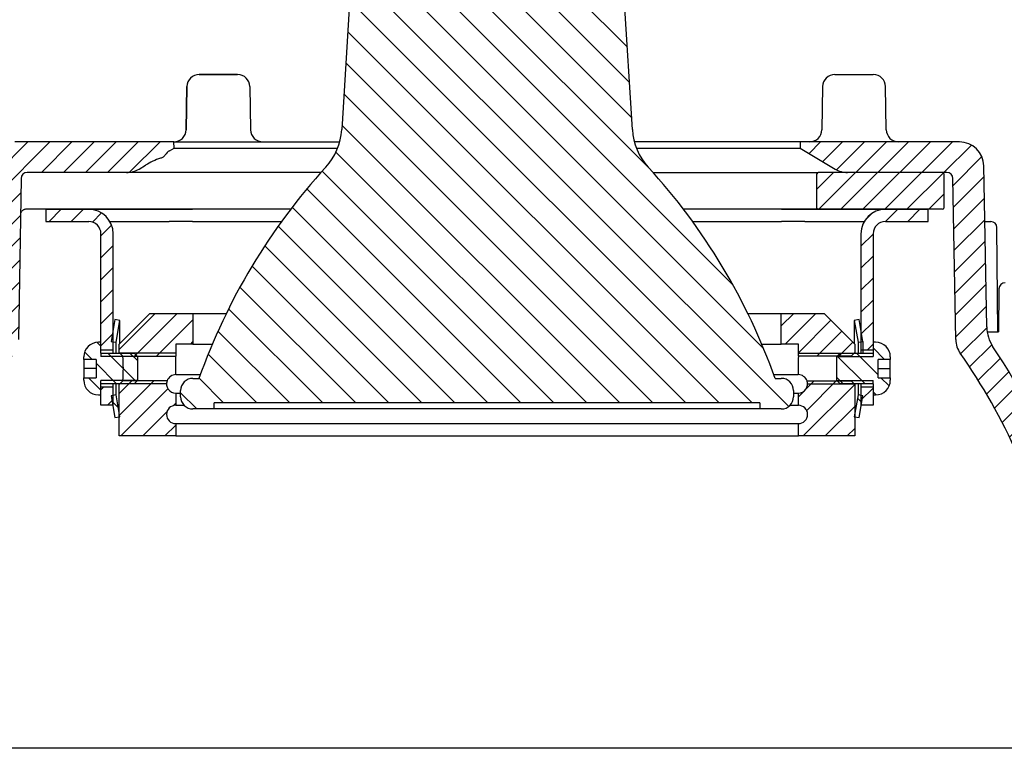
# Model space of a CAD drawing. Units: millimetres. Extents: x 25405 to 25862, y -3945 to -3597.
# Drawn here: x 25628 to 25708, y -3945 to -3886 of the extents above; entities that cross this region are included whole.
import ezdxf

# ---------------------------------------------------------------- set-up
doc = ezdxf.new("R2010")
doc.units = ezdxf.units.MM
doc.header["$PDMODE"] = 35
doc.styles.add('ROMAND', font='NEWSGOTN.TTF')
doc.dimstyles.new('DIS_LISTINI', dxfattribs={"dimtxt": 10, "dimasz": 5, "dimexe": 6, "dimexo": 10, "dimgap": 10, "dimtad": 1, "dimdec": 1, "dimlfac": 0.1, "dimtxsty": 'ROMAND', "dimblk": 'NONE', "dimcen": 0, "dimadec": 0, "dimazin": 0, "dimtfac": 0.6, "dimtdec": 1, "dimtofl": 0, "dimtmove": 0, "dimatfit": 3, "dimldrblk": 'OBLIQUE', "dimfxl": 0, "dimtolj": 1, "dimarcsym": 0})
pattern_1 = [(45, (-439.7631675593911, -5255.766921224481), (-0.8980256121069153, 0.8980256121069154), [])]
pattern_2 = [(45, (-311.4983290993077, -6394.755989452045), (-0.8980256121069153, 0.8980256121069154), [])]
pattern_3 = [(135, (-311.4983290993077, -6394.755989452045), (-0.8980256121069154, -0.8980256121069153), [])]

# ---------------------------------------------------------------- blocks, each defined once
blk = doc.blocks.new('*D126')
at = {"color": 0, "lineweight": -2}
for p, q in [((25825.17472782905, -3861.255252979781), (25837.17472782905, -3861.255252979781)), ((25831.17472782905, -3945.455252979781), (25831.17472782905, -3861.255252979781)), ((25825.17472782905, -3945.455252979781), (25837.17472782905, -3945.455252979781))]:
    blk.add_line(p, q, dxfattribs=at)
at = {"layer": 'DEFPOINTS', "color": 0}
for p in [(25679.77792971463, -3861.255252979781), (25831.17472782905, -3861.255252979781), (25775.16161308765, -3945.455252979781)]:
    blk.add_point(p, dxfattribs=at)
at = {"color": 0, "insert": (25811.88911000325, -3899.720966702213), "char_height": 18, "attachment_point": 5, "rotation": 90, "style": 'ROMAND'}
blk.add_mtext('\\A1;8.5cm', dxfattribs=at)
blk = doc.blocks.new('_None')
blk = doc.blocks.new('_OBLIQUE')
at = {"color": 0, "linetype": 'ByBlock'}
blk.add_line((-0.5, -0.5), (0.5, 0.5), dxfattribs=at)

msp = doc.modelspace()

# ---------------------------------------------------------------- hatches: boundary and pattern name
h = msp.add_hatch()
h.set_pattern_fill('LINE', color=256, scale=0.6, angle=135, style=0)
h.set_pattern_definition([(135, (-311.4983290993077, -6394.755989452045), (-1.347038418160373, -1.347038418160373), [])])
edge = h.paths.add_edge_path()
edge.add_arc((25641.77792952929, -3916.755252979781), 1, 180.0000000000008, 270)
edge.add_line((25641.77792952929, -3917.755252979781), (25643.52792952929, -3917.755252979781))
edge.add_line((25643.52792952929, -3917.755252979781), (25643.52792952929, -3917.255252979781))
edge.add_line((25643.52792952929, -3917.255252979781), (25688.02792952929, -3917.255252979781))
edge.add_line((25688.02792952929, -3917.255252979781), (25688.02792952929, -3917.755252979781))
edge.add_line((25688.02792952929, -3917.755252979781), (25689.77792952929, -3917.755252979781))
edge.add_arc((25689.77792952929, -3916.755252979781), 1, 270, 360)
edge.add_line((25690.77792952929, -3916.755252979781), (25690.77792952929, -3916.255252979781))
edge.add_arc((25689.77792952929, -3916.255252979781), 1, 0, 90)
edge.add_line((25689.77792952929, -3915.255252979781), (25689.27792952929, -3915.255252979781))
edge.add_arc((25641.27214380713, -3932.335671960618), 50.95386320351095, 19.5855167025083, 42.34765976866039)
edge.add_arc((25682.62602222038, -3894.643609831042), 5, 183.5, 222.3476597686605, ccw=False)
edge.add_line((25677.63534822827, -3894.948852528717), (25676.46107514789, -3875.749657375046))
edge.add_line((25676.46107514789, -3875.749657375046), (25673.27792952929, -3872.755252979781))
edge.add_line((25673.27792952929, -3872.755252979781), (25658.27792952929, -3872.755252979781))
edge.add_line((25658.27792952929, -3872.755252979781), (25655.09478391068, -3875.749657375046))
edge.add_line((25655.09478391068, -3875.749657375046), (25653.92051083031, -3894.948852528717))
edge.add_arc((25648.9298368382, -3894.643609831042), 5, 317.6523402313395, 356.49999999999966, ccw=False)
edge.add_arc((25690.28371525144, -3932.335671960618), 50.95386320351095, 137.6523402313395, 160.4144832974916)
edge.add_line((25642.27792952929, -3915.255252979781), (25641.77792952929, -3915.255252979781))
edge.add_arc((25641.77792952929, -3916.255252979781), 1, 90, 180)
edge.add_line((25640.77792952929, -3916.255252979781), (25640.77792952929, -3916.755252979781))
h = msp.add_hatch()
h.set_pattern_fill('LINE', color=256, scale=0.4, angle=45, style=0)
h.set_pattern_definition(pattern_1)
edge = h.paths.add_edge_path()
edge.add_arc((25665.77792952929, -3940.455252979781), 49.75000000000001, 146.0610584301843, 160.3870590915593)
edge.add_arc((25618.63174728724, -3923.655252979781), 0.3, 270, 340.3870590915581, ccw=False)
edge.add_line((25618.63174728724, -3923.955252979781), (25615.71023036363, -3923.955252979781))
edge.add_arc((25615.71023036363, -3923.655252979781), 0.3, 180.4999999999981, 270, ccw=False)
edge.add_line((25615.41024178671, -3923.657870940431), (25615.38225488552, -3920.450889712032))
edge.add_arc((25614.88227392399, -3920.455252979781), 0.5000000000000001, 0.500000000001317, 90)
edge.add_line((25614.88227392399, -3919.955252979781), (25614.02792952929, -3919.955252979781))
edge.add_line((25614.02792952929, -3919.955252979781), (25613.52792952929, -3920.455252979781))
edge.add_line((25613.52792952929, -3920.455252979781), (25613.52792952929, -3936.455252979781))
edge.add_line((25613.52792952929, -3936.455252979781), (25611.02792952929, -3936.455252979781))
edge.add_line((25611.02792952929, -3936.455252979781), (25611.02792952929, -3920.455252979781))
edge.add_line((25611.02792952929, -3920.455252979781), (25610.52792952929, -3919.955252979781))
edge.add_line((25610.52792952929, -3919.955252979781), (25609.67358513459, -3919.955252979781))
edge.add_arc((25609.67358513459, -3920.455252979781), 0.5000000000000001, 90, 179.4999999999954)
edge.add_line((25609.17360417305, -3920.450889712032), (25609.03393621074, -3936.455252979782))
edge.add_line((25609.03393621074, -3936.455252979781), (25608.77792952929, -3936.455252979781))
edge.add_line((25608.77792952929, -3936.455252979781), (25608.74301939943, -3938.455252979781))
edge.add_line((25608.74301939943, -3938.455252979781), (25614.36544140198, -3938.455252979781))
edge.add_arc((25614.36544140197, -3940.455252979781), 2, 9.999999999999886, 90, ccw=False)
edge.add_line((25616.335056908, -3940.107956624447), (25617.23421709274, -3945.207347433081))
edge.add_arc((25617.52965941864, -3945.155252979781), 0.3, 189.999999999994, 270)
edge.add_line((25617.52965941864, -3945.455252979781), (25618.48822289685, -3945.455252979781))
edge.add_arc((25618.48822289685, -3945.155252979781), 0.3, 270, 357.9999999999899)
edge.add_line((25618.78804014495, -3945.165722828792), (25619.09221645471, -3936.455252979781))
edge.add_arc((25659.90198892189, -3937.880361637118), 40.8346478313161, 156.3365241998718, 178.0000000000004, ccw=False)
edge.add_arc((25665.77792952929, -3940.455252979781), 47.25000000000001, 144.7865390929171, 156.336524199872, ccw=False)
edge.add_arc((25625.5402140961, -3912.056507290625), 2, 324.7865390929183, 359.0000000000064)
edge.add_line((25627.53990948641, -3912.091412103499), (25627.76935431327, -3898.946526776563))
edge.add_arc((25628.26927816085, -3898.955252979781), 0.5000000000000001, 89.99999999999682, 178.9999999999836, ccw=False)
edge.add_line((25628.26927816085, -3898.455252979781), (25636.36032361925, -3898.455252979781))
edge.add_arc((25636.36032361925, -3896.455252979781), 2, 270, 300.9999999999996)
edge.add_line((25637.39039976906, -3898.169587581186), (25637.91948009661, -3897.851684048061))
edge.add_spline(control_points=[(25637.91948009661, -3897.851684048061), (25638.11225234955, -3897.735854792829), (25638.31015867552, -3897.628463250112), (25638.71613904589, -3897.43641921792), (25638.92279003155, -3897.349535954519), (25639.1409278384, -3897.291328173073)], knot_values=[0, 0, 0, 0, 0.5, 0.5, 1, 1, 1, 1], degree=3, periodic=0)
edge.add_spline(control_points=[(25639.1409278384, -3897.291328173073), (25639.21987074579, -3897.270263087812), (25639.2956084507, -3897.239108647653), (25639.42491964703, -3897.141677541618), (25639.47848966288, -3897.079008401293), (25639.6330827448, -3896.890973104485), (25639.73386257035, -3896.761493071739), (25639.87378361025, -3896.677420029087)], knot_values=[0, 0, 0, 0, 0.2499999999999984, 0.2499999999999984, 0.4999999999999968, 0.4999999999999968, 1, 1, 1, 1], degree=3, periodic=0)
edge.add_line((25639.87378361025, -3896.677420029087), (25640.24302471641, -3896.455557589468))
edge.add_line((25640.24302471641, -3896.455557589468), (25640.23429186697, -3895.955252979781))
edge.add_line((25640.23429186697, -3895.955252979781), (25628.02477824198, -3895.955252979781))
edge.add_line((25628.02477824198, -3895.955252979781), (25628.02477824198, -3895.155252979781))
edge.add_line((25628.02477824198, -3895.155252979781), (25628.00632824522, -3895.155252979781))
edge.add_line((25628.00632824522, -3895.155252979781), (25628.00632821395, -3895.955252979781))
edge.add_line((25628.00632821395, -3895.955252979781), (25627.24332405552, -3895.955252979781))
edge.add_arc((25627.24332405552, -3897.955252979781), 2, 89.99999999999919, 179.0000000000088)
edge.add_line((25625.24362866521, -3897.920348166907), (25625.01433095993, -3911.056804904542))
edge.add_arc((25622.01478787446, -3911.004447685214), 3, 326.061058430185, 358.9999999996912, ccw=False)
h = msp.add_hatch()
h.set_pattern_fill('LINE', color=256, scale=0.4, angle=45, style=0)
h.set_pattern_definition(pattern_1)
edge = h.paths.add_edge_path()
edge.add_line((25706.54152809865, -3911.056804904542), (25706.31223039337, -3897.920348166906))
edge.add_arc((25704.31253500306, -3897.955252979781), 2, 0.9999999999911927, 90)
edge.add_line((25704.31253500306, -3895.955252979781), (25703.54953147338, -3895.955252979781))
edge.add_line((25703.54953147338, -3895.955252979781), (25703.5495314421, -3895.155252979781))
edge.add_line((25703.5495314421, -3895.155252979781), (25703.53108081414, -3895.155252979781))
edge.add_line((25703.53108081414, -3895.155252979781), (25703.53108081414, -3895.955252979781))
edge.add_line((25703.53108081414, -3895.955252979781), (25691.32156719161, -3895.955252979781))
edge.add_line((25691.32156719161, -3895.955252979781), (25691.31283434216, -3896.455557589468))
edge.add_line((25691.31283434216, -3896.455557589468), (25694.16545928951, -3898.169587581186))
edge.add_arc((25695.19553543933, -3896.455252979781), 2, 239.0000000000018, 270)
edge.add_line((25695.19553543933, -3898.455252979781), (25703.28658089773, -3898.455252979781))
edge.add_arc((25703.28658089773, -3898.955252979781), 0.5000000000000001, 1.0000000000164277, 90, ccw=False)
edge.add_line((25703.78650474531, -3898.946526776563), (25704.01594957216, -3912.091412103499))
edge.add_arc((25706.01564496248, -3912.056507290625), 2, 180.9999999999936, 215.2134609070825)
edge.add_arc((25665.77792952929, -3940.455252979781), 47.25000000000001, 23.663475800127912, 35.213460907082776, ccw=False)
edge.add_arc((25671.65387013669, -3937.880361637118), 40.8346478313161, 1.9999999999997158, 23.66347580012831, ccw=False)
edge.add_line((25712.46364260386, -3936.455252979781), (25712.76781891362, -3945.165722828792))
edge.add_arc((25713.06763616173, -3945.155252979781), 0.3, 182.0000000000101, 270)
edge.add_line((25713.06763616173, -3945.455252979781), (25714.02619963993, -3945.455252979781))
edge.add_arc((25714.02619963993, -3945.155252979781), 0.3, 270, 350.0000000000051)
edge.add_line((25714.32164196584, -3945.207347433081), (25715.22080215058, -3940.107956624447))
edge.add_arc((25717.1904176566, -3940.455252979781), 2, 90, 169.9999999999998, ccw=False)
edge.add_line((25717.1904176566, -3938.455252979781), (25722.81283965915, -3938.455252979781))
edge.add_line((25722.81283965915, -3938.455252979781), (25722.77792952929, -3936.455252979781))
edge.add_line((25722.77792952929, -3936.455252979781), (25722.52192284784, -3936.455252979781))
edge.add_line((25722.52192284783, -3936.455252979781), (25722.38225488552, -3920.450889712032))
edge.add_arc((25721.88227392399, -3920.455252979781), 0.5000000000000001, 0.5000000000046022, 90)
edge.add_line((25721.88227392399, -3919.955252979781), (25721.02792952929, -3919.955252979781))
edge.add_line((25721.02792952929, -3919.955252979781), (25720.52792952929, -3920.455252979781))
edge.add_line((25720.52792952929, -3920.455252979781), (25720.52792952929, -3936.455252979781))
edge.add_line((25720.52792952929, -3936.455252979781), (25718.02792952929, -3936.455252979781))
edge.add_line((25718.02792952929, -3936.455252979781), (25718.02792952929, -3920.455252979781))
edge.add_line((25718.02792952929, -3920.455252979781), (25717.52792952929, -3919.955252979781))
edge.add_line((25717.52792952929, -3919.955252979781), (25716.67358513459, -3919.955252979781))
edge.add_arc((25716.67358513458, -3920.455252979781), 0.5000000000000001, 90, 179.4999999999987)
edge.add_line((25716.17360417305, -3920.450889712032), (25716.14561727187, -3923.657870940431))
edge.add_arc((25715.84562869495, -3923.655252979781), 0.3, 270, 359.500000000002, ccw=False)
edge.add_line((25715.84562869495, -3923.955252979781), (25712.92411177133, -3923.955252979781))
edge.add_arc((25712.92411177133, -3923.655252979781), 0.3, 199.6129409084419, 270, ccw=False)
edge.add_arc((25665.77792952929, -3940.455252979781), 49.75000000000001, 19.61294090844069, 33.9389415698156)
edge.add_arc((25709.54107118412, -3911.004447685214), 3, 181.0000000003087, 213.938941569816, ccw=False)
h = msp.add_hatch()
h.set_pattern_fill('LINE', color=256, scale=0.4, angle=45, style=0)
h.set_pattern_definition([(45, (0, -3504.852280895146), (-0.8980256121069153, 0.8980256121069154), [])])
edge = h.paths.add_edge_path()
edge.add_ellipse((25692.79863781523, -3898.555252979781), major_axis=(-0.1035276180410084, 8.285797541198497e-17), ratio=0.9659258262890681, start_angle=269.9999999779589, end_angle=359.99999958864)
edge.add_line((25692.69511019719, -3898.555252979781), (25692.69511019719, -3901.355252979782))
edge.add_ellipse((25692.79863781523, -3901.355252979781), major_axis=(0.1035276180410084, -8.285797541198497e-17), ratio=0.9659258262890681, start_angle=180, end_angle=270.0000000000001)
edge.add_line((25692.79863781523, -3901.455252979781), (25702.94434438325, -3901.455252979781))
edge.add_ellipse((25702.94434438325, -3901.355252979781), major_axis=(-0.1035276180410084, 8.285797541198497e-17), ratio=0.9659258262890681, start_angle=90.00000000000006, end_angle=180)
edge.add_line((25703.04787200129, -3901.355252979781), (25703.04787200129, -3898.555252979781))
edge.add_ellipse((25702.94434438325, -3898.555252979781), major_axis=(0.1035276180410084, -8.285797541198497e-17), ratio=0.9659258262890681, start_angle=0, end_angle=89.99999999998431)
edge.add_line((25702.94434438325, -3898.455252979781), (25692.79863781523, -3898.455252979781))
h = msp.add_hatch()
h.set_pattern_fill('LINE', color=256, scale=0.4, angle=45, style=0)
h.set_pattern_definition(pattern_2)
edge = h.paths.add_edge_path()
edge.add_line((25629.77792952929, -3901.455252979781), (25629.77792952929, -3902.455252979781))
edge.add_line((25629.77792952929, -3902.455252979781), (25633.27792952929, -3902.455252979781))
edge.add_arc((25633.27792952929, -3903.455252979781), 1, 0, 90, ccw=False)
edge.add_line((25634.27792952929, -3903.455252979781), (25634.27792952929, -3912.955252979781))
edge.add_line((25634.27792952929, -3912.955252979781), (25635.27792952929, -3912.955252979781))
edge.add_line((25635.27792952929, -3912.955252979781), (25635.27792952929, -3903.455252979781))
edge.add_arc((25633.27792952929, -3903.455252979781), 2, 0, 90)
edge.add_line((25633.27792952929, -3901.455252979781), (25629.77792952929, -3901.455252979781))
h = msp.add_hatch()
h.set_pattern_fill('LINE', color=256, scale=0.4, angle=45, style=0)
h.set_pattern_definition(pattern_2)
edge = h.paths.add_edge_path()
edge.add_line((25701.77792952929, -3902.455252979781), (25701.77792952929, -3901.455252979781))
edge.add_line((25701.77792952929, -3901.455252979781), (25698.27792952929, -3901.455252979781))
edge.add_arc((25698.27792952929, -3903.455252979781), 2, 90, 180)
edge.add_line((25696.27792952929, -3903.455252979781), (25696.27792952929, -3912.955252979781))
edge.add_line((25696.27792952929, -3912.955252979781), (25697.27792952929, -3912.955252979781))
edge.add_line((25697.27792952929, -3912.955252979781), (25697.27792952929, -3903.455252979781))
edge.add_arc((25698.27792952929, -3903.455252979781), 1, 90, 180, ccw=False)
edge.add_line((25698.27792952929, -3902.455252979781), (25701.77792952929, -3902.455252979781))
h = msp.add_hatch()
h.set_pattern_fill('LINE', color=256, scale=0.4, angle=45, style=0)
h.set_pattern_definition(pattern_2)
h.paths.add_polyline_path([(25641.77792952929, -3912.455252979781), (25641.77792952929, -3909.955252979781), (25638.27792952929, -3909.955252979781), (25635.77792952929, -3912.455252979781), (25635.77792952929, -3913.148752979781), (25636.07792952929, -3913.448752979781), (25640.37792952924, -3913.448752979781), (25640.37792952924, -3912.455252979781)])
h = msp.add_hatch()
h.set_pattern_fill('LINE', color=256, scale=0.4, angle=45, style=0)
h.set_pattern_definition(pattern_2)
h.paths.add_polyline_path([(25691.17792952933, -3912.455252979781), (25691.17792952933, -3913.448752979781), (25695.47792952929, -3913.448752979781), (25695.77792952929, -3913.148752979781), (25695.77792952929, -3912.455252979781), (25693.27792952929, -3909.955252979781), (25689.77792952929, -3909.955252979781), (25689.77792952929, -3912.455252979781)])
h = msp.add_hatch()
h.set_pattern_fill('LINE', color=256, scale=0.4, angle=135, style=0)
h.set_pattern_definition(pattern_3)
edge = h.paths.add_edge_path()
edge.add_line((25637.27792952929, -3915.405252979781), (25637.27792952929, -3913.505252979781))
edge.add_line((25637.27792952929, -3913.505252979781), (25636.97792952929, -3913.205252979781))
edge.add_line((25636.97792952929, -3913.205252979781), (25634.27792952929, -3913.205252979781))
edge.add_line((25634.27792952929, -3913.205252979781), (25634.27792952929, -3912.305252979781))
edge.add_line((25634.27792952929, -3912.305252979781), (25634.07792952929, -3912.305252979781))
edge.add_arc((25634.07792952929, -3913.505252979781), 1.2, 90, 180)
edge.add_line((25632.87792952929, -3913.505252979781), (25632.87792952929, -3913.705252979781))
edge.add_line((25632.87792952929, -3913.705252979781), (25633.87792952929, -3913.705252979781))
edge.add_line((25633.87792952929, -3913.705252979781), (25633.87792952929, -3915.205252979781))
edge.add_line((25633.87792952929, -3915.205252979781), (25632.87792952929, -3915.205252979781))
edge.add_line((25632.87792952929, -3915.205252979781), (25632.87792952929, -3915.405252979781))
edge.add_arc((25634.07792952929, -3915.405252979781), 1.2, 180, 270)
edge.add_line((25634.07792952929, -3916.605252979781), (25634.27792952929, -3916.605252979781))
edge.add_line((25634.27792952929, -3916.605252979781), (25634.27792952929, -3915.705252979781))
edge.add_line((25634.27792952929, -3915.705252979781), (25636.97792952929, -3915.705252979781))
edge.add_line((25636.97792952929, -3915.705252979781), (25637.27792952929, -3915.405252979781))
h = msp.add_hatch()
h.set_pattern_fill('LINE', color=256, scale=0.4, angle=135, style=0)
h.set_pattern_definition(pattern_3)
edge = h.paths.add_edge_path()
edge.add_line((25694.27792952929, -3913.505252979781), (25694.27792952929, -3915.405252979781))
edge.add_line((25694.27792952929, -3915.405252979781), (25694.57792952929, -3915.705252979781))
edge.add_line((25694.57792952929, -3915.705252979781), (25697.27792952929, -3915.705252979781))
edge.add_line((25697.27792952929, -3915.705252979781), (25697.27792952929, -3916.605252979781))
edge.add_line((25697.27792952929, -3916.605252979781), (25697.47792952929, -3916.605252979781))
edge.add_arc((25697.47792952929, -3915.405252979781), 1.2, 270, 360)
edge.add_line((25698.67792952929, -3915.405252979781), (25698.67792952929, -3915.205252979781))
edge.add_line((25698.67792952929, -3915.205252979781), (25697.67792952929, -3915.205252979781))
edge.add_line((25697.67792952929, -3915.205252979781), (25697.67792952929, -3913.705252979781))
edge.add_line((25697.67792952929, -3913.705252979781), (25698.67792952929, -3913.705252979781))
edge.add_line((25698.67792952929, -3913.705252979781), (25698.67792952929, -3913.505252979781))
edge.add_arc((25697.47792952929, -3913.505252979781), 1.2, 0, 90)
edge.add_line((25697.47792952929, -3912.305252979781), (25697.27792952929, -3912.305252979781))
edge.add_line((25697.27792952929, -3912.305252979781), (25697.27792952929, -3913.205252979781))
edge.add_line((25697.27792952929, -3913.205252979781), (25694.57792952929, -3913.205252979781))
edge.add_line((25694.57792952929, -3913.205252979781), (25694.27792952929, -3913.505252979781))
h = msp.add_hatch()
h.set_pattern_fill('LINE', color=256, scale=0.4, angle=45, style=0)
h.set_pattern_definition(pattern_2)
edge = h.paths.add_edge_path()
edge.add_line((25640.37792952929, -3919.955252979781), (25640.37792952929, -3918.955252979781))
edge.add_arc((25640.37792952929, -3918.205252979781), 0.7499999999999978, 90.00000000067092, 269.9999999998871, ccw=False)
edge.add_line((25640.37792952928, -3917.455252979781), (25640.37792952928, -3916.455252979781))
edge.add_arc((25640.37792952929, -3915.705252979781), 0.75, 161.0546186814555, 269.9999999993312, ccw=False)
edge.add_line((25639.66855815264, -3915.461752979781), (25636.07792952933, -3915.461752979755))
edge.add_line((25636.07792952933, -3915.461752979755), (25635.77792952929, -3915.761752979714))
edge.add_line((25635.77792952929, -3915.761752979714), (25635.77792952929, -3919.955252979781))
edge.add_line((25635.77792952929, -3919.955252979781), (25640.37792952929, -3919.955252979781))
h = msp.add_hatch()
h.set_pattern_fill('LINE', color=256, scale=0.4, angle=45, style=0)
h.set_pattern_definition(pattern_2)
edge = h.paths.add_edge_path()
edge.add_line((25695.77792952929, -3919.955252979781), (25695.7779295034, -3915.761751692954))
edge.add_line((25695.77792950339, -3915.761751692954), (25695.47792947802, -3915.461751995386))
edge.add_line((25695.47792947802, -3915.461751995386), (25691.88730090593, -3915.461752979781))
edge.add_arc((25691.17792952929, -3915.705252979781), 0.75, -89.99999999932908, 18.945381318542104, ccw=False)
edge.add_line((25691.1779295293, -3916.455252979781), (25691.17792952929, -3917.455252979781))
edge.add_arc((25691.17792952929, -3918.205252979781), 0.7499999999999978, -89.99999999988722, 89.99999999932908, ccw=False)
edge.add_line((25691.17792952929, -3918.955252979781), (25691.17792952929, -3919.955252979781))
edge.add_line((25691.17792952929, -3919.955252979781), (25695.77792952929, -3919.955252979781))
h = msp.add_hatch()
h.set_pattern_fill('LINE', color=256, scale=0.4, angle=45, style=0)
h.set_pattern_definition(pattern_2)
h.paths.add_polyline_path([(25635.27792952929, -3917.455252979781), (25635.27792952929, -3915.955252979781), (25634.27792952929, -3915.955252979781), (25634.27792952929, -3917.455252979781)])
h = msp.add_hatch()
h.set_pattern_fill('LINE', color=256, scale=0.4, angle=135, style=0)
h.set_pattern_definition(pattern_3)
h.paths.add_polyline_path([(25635.42157138159, -3918.455252979781), (25635.81581255322, -3918.387622375822), (25635.51005372485, -3916.605252979781), (25635.11581255322, -3916.67288358374)])
h = msp.add_hatch()
h.set_pattern_fill('LINE', color=256, scale=0.4, angle=135, style=0)
h.set_pattern_definition(pattern_3)
h.paths.add_polyline_path([(25695.74004650535, -3918.387622375822), (25696.13428767698, -3918.455252979781), (25696.44004650535, -3916.67288358374), (25696.04580533372, -3916.605252979781)])
h = msp.add_hatch()
h.set_pattern_fill('LINE', color=256, scale=0.4, angle=45, style=0)
h.set_pattern_definition(pattern_2)
h.paths.add_polyline_path([(25697.27792952929, -3917.455252979781), (25697.27792952929, -3915.955252979781), (25696.27792952929, -3915.955252979781), (25696.27792952929, -3917.455252979781)])

# ---------------------------------------------------------------- linework, layer by layer
at = {"linetype": 'Continuous'}
for p, q in [((25655.09478391068, -3875.749657375046), (25653.9205108303, -3894.948852528717)), ((25677.63534822827, -3894.948852528717), (25676.46107514789, -3875.749657375046)), ((25642.29031657562, -3890.455252979781), (25645.42492204939, -3890.455252979781)), ((25645.42492204939, -3890.455252979781), (25642.29031657562, -3890.455252979781)), ((25694.15432740737, -3890.455252979781), (25697.28893288113, -3890.455252979781)), ((25641.29046888046, -3891.437800573344), (25641.22876688744, -3894.972705386218)), ((25641.22876688744, -3894.972705386218), (25641.29046888046, -3891.437800573344)), ((25646.42476974455, -3891.437800573344), (25646.48647173757, -3894.972705386218)), ((25693.15447971221, -3891.437800573344), (25693.09277771919, -3894.972705386218)), ((25698.35048256931, -3894.972705386218), (25698.28878057629, -3891.437800573344)), ((25628.00632821395, -3895.955252979781), (25627.24332405552, -3895.955252979781)), ((25640.23429186697, -3895.955252979781), (25628.02477824198, -3895.955252979781)), ((25639.87378361025, -3896.677420029087), (25640.24302471641, -3896.455557589468)), ((25640.24302471641, -3896.455557589468), (25640.23429186697, -3895.955252979781)), ((25691.32156719161, -3895.955252979781), (25677.80112924226, -3895.955252979781)), ((25677.96588860419, -3896.455557589468), (25691.31283434216, -3896.455557589468)), ((25691.32156719161, -3895.955252979781), (25691.31283434216, -3896.455557589468)), ((25691.31283434216, -3896.455557589468), (25694.16545928951, -3898.169587581186)), ((25703.53108081414, -3895.955252979781), (25691.32156719161, -3895.955252979781)), ((25704.31253500306, -3895.955252979781), (25703.54953147338, -3895.955252979781)), ((25637.39039976906, -3898.169587581186), (25637.91948009661, -3897.851684048061)), ((25706.54152809865, -3911.056804904542), (25706.31223039337, -3897.920348166907)), ((25627.76935431327, -3898.946526776563), (25627.53990948641, -3912.091412103499)), ((25636.36032361925, -3898.455252979781), (25628.26927816085, -3898.455252979781)), ((25679.3301703593, -3898.455252979781), (25692.79863781523, -3898.455252979781)), ((25692.69511019719, -3901.355252979781), (25692.69511019719, -3898.555252979781)), ((25702.94434438325, -3898.455252979781), (25692.79863781523, -3898.455252979781)), ((25703.28658089773, -3898.455252979781), (25695.19553543933, -3898.455252979781)), ((25703.04787200129, -3898.555252979781), (25703.04787200129, -3901.355252979781)), ((25704.01594957216, -3912.091412103499), (25703.78650474531, -3898.946526776563)), ((25630.77792952929, -3901.455252979781), (25628.13147354198, -3901.455252979781)), ((25629.77792952929, -3901.455252979781), (25629.77792952929, -3902.455252979781)), ((25629.77792952929, -3901.455252979781), (25633.27792952929, -3901.455252979781)), ((25649.75353021695, -3901.455252979781), (25630.77792952929, -3901.455252979781)), ((25633.27792952929, -3901.455252979781), (25634.37510301473, -3901.455252979781)), ((25634.37510301473, -3901.455252979781), (25635.18075426729, -3901.455252979781)), ((25635.67913999825, -3901.455252979781), (25635.18075426729, -3901.455252979781)), ((25635.18075426729, -3901.455252979781), (25639.8405048306, -3901.455252979781)), ((25639.8405048306, -3901.455252979781), (25641.76179554902, -3901.455252979781)), ((25649.75353021695, -3901.455252979781), (25641.76179554902, -3901.455252979781)), ((25687.45811458696, -3901.455252979781), (25681.80232884163, -3901.455252979781)), ((25689.79406350955, -3901.455252979781), (25681.80232884163, -3901.455252979781)), ((25691.27792952929, -3901.455252979781), (25687.45811458696, -3901.455252979781)), ((25689.79406350955, -3901.455252979781), (25691.71535422797, -3901.455252979781)), ((25700.77792952929, -3901.455252979781), (25691.27792952929, -3901.455252979781)), ((25691.71535422797, -3901.455252979781), (25696.37510301473, -3901.455252979781)), ((25702.94434438325, -3901.455252979781), (25692.79863781523, -3901.455252979781)), ((25696.37510301473, -3901.455252979781), (25695.87671728377, -3901.455252979781)), ((25696.37510301473, -3901.455252979781), (25697.18075426729, -3901.455252979781)), ((25697.18075426729, -3901.455252979781), (25698.27792952929, -3901.455252979781)), ((25698.27792952929, -3901.455252979781), (25701.77792952929, -3901.455252979781)), ((25701.77792952929, -3902.455252979781), (25701.77792952929, -3901.455252979781)), ((25629.77792952929, -3902.455252979781), (25633.27792952929, -3902.455252979781)), ((25635.00998033686, -3902.455252979781), (25639.8405048306, -3902.455252979781)), ((25641.76179554902, -3902.455252979781), (25639.8405048306, -3902.455252979781)), ((25641.76179554902, -3902.455252979781), (25649.0107611908, -3902.455252979781)), ((25682.54509786778, -3902.455252979781), (25689.79406350955, -3902.455252979781)), ((25691.71535422797, -3902.455252979781), (25689.79406350955, -3902.455252979781)), ((25691.71535422797, -3902.455252979781), (25696.54587872172, -3902.455252979781)), ((25698.27792952929, -3902.455252979781), (25701.77792952929, -3902.455252979781)), ((25706.39138745132, -3902.455252979781), (25706.86695324211, -3902.455252979781)), ((25707.44115065752, -3911.455252979781), (25707.36693420364, -3902.950889712032)), ((25634.27792952929, -3912.955252979781), (25634.27792952929, -3903.455252979781)), ((25635.27792952929, -3912.955252979781), (25635.27792952929, -3903.455252979781)), ((25696.27792952929, -3903.455252979781), (25696.27792952929, -3912.955252979781)), ((25697.27792952929, -3903.455252979781), (25697.27792952929, -3912.955252979781)), ((25707.54247955813, -3907.950889712032), (25707.5118974432, -3911.455252979781)), ((25635.77792952929, -3912.455252979781), (25638.27792952929, -3909.955252979781)), ((25638.27792952929, -3909.955252979781), (25641.77792952929, -3909.955252979781)), ((25641.77792952929, -3909.955252979781), (25644.50803369885, -3909.955252979781)), ((25641.77792952929, -3909.955252979781), (25641.77792952929, -3912.455252979781)), ((25687.04782535973, -3909.955252979781), (25689.77792952929, -3909.955252979781)), ((25689.77792952929, -3912.455252979781), (25689.77792952929, -3909.955252979781)), ((25689.77792952929, -3909.955252979781), (25693.27792952929, -3909.955252979781)), ((25693.27792952929, -3909.955252979781), (25695.77792952929, -3912.455252979781)), ((25635.42157138159, -3910.455252979781), (25635.11581255322, -3912.237622375822)), ((25635.81581255322, -3910.52288358374), (25635.42157138159, -3910.455252979781)), ((25635.51005372485, -3912.305252979781), (25635.81581255322, -3910.52288358374)), ((25635.81581255322, -3912.417369955846), (25635.81581255322, -3910.52288358374)), ((25696.13428767698, -3910.455252979781), (25695.74004650535, -3910.52288358374)), ((25695.74004650535, -3910.52288358374), (25696.04580533372, -3912.305252979781)), ((25695.74004650535, -3910.52288358374), (25695.74004650535, -3912.417369955846)), ((25696.44004650535, -3912.237622375822), (25696.13428767698, -3910.455252979781)), ((25706.57513548246, -3911.455252979781), (25707.5118974432, -3911.455252979781)), ((25634.27792952929, -3912.305252979781), (25634.07792952929, -3912.305252979781)), ((25634.27792952929, -3913.205252979781), (25634.27792952929, -3912.305252979781)), ((25635.11581255322, -3912.237622375822), (25635.51005372485, -3912.305252979781)), ((25635.51005372485, -3913.205252979781), (25635.51005372485, -3912.305252979781)), ((25635.77792952929, -3913.148752979781), (25635.77792952929, -3912.455252979781)), ((25641.77792952929, -3912.455252979781), (25640.37792952924, -3912.455252979781)), ((25640.37792952924, -3912.455252979781), (25640.37792952924, -3913.448752979781)), ((25641.77792952929, -3912.455252979781), (25643.36820484701, -3912.455252979781)), ((25688.18765421157, -3912.455252979781), (25689.77792952929, -3912.455252979781)), ((25691.17792952933, -3912.455252979781), (25689.77792952929, -3912.455252979781)), ((25691.17792952933, -3913.448752979781), (25691.17792952933, -3912.455252979781)), ((25695.77792952929, -3912.455252979781), (25695.77792952929, -3913.148752979781)), ((25696.04580533372, -3912.305252979781), (25696.44004650535, -3912.237622375822)), ((25696.04580533372, -3912.305252979781), (25696.04580533372, -3913.205252979781)), ((25696.44004650535, -3912.237622375822), (25696.44004650535, -3913.205252979781)), ((25697.27792952929, -3912.305252979781), (25697.27792952929, -3913.205252979781)), ((25697.47792952929, -3912.305252979781), (25697.27792952929, -3912.305252979781)), ((25635.27792952929, -3912.955252979781), (25634.27792952929, -3912.955252979781)), ((25634.27792952929, -3913.205252979781), (25634.27792952929, -3912.955252979781)), ((25634.27792952929, -3913.205252979781), (25636.97792952929, -3913.205252979781)), ((25634.27792952929, -3913.205252979781), (25634.27792952929, -3913.481252979781)), ((25637.25392952929, -3913.481252979781), (25634.27792952929, -3913.481252979781)), ((25635.27792952929, -3913.205252979781), (25635.27792952929, -3912.955252979781)), ((25635.77792952929, -3913.148752979781), (25636.07792952929, -3913.448752979781)), ((25640.37792952924, -3913.205252979781), (25635.83442952929, -3913.205252979781)), ((25636.07792952929, -3913.448752979781), (25640.37792952924, -3913.448752979781)), ((25637.27792952929, -3913.505252979781), (25636.97792952929, -3913.205252979781)), ((25691.17792952933, -3913.205252979781), (25695.72142952929, -3913.205252979781)), ((25695.47792952929, -3913.448752979781), (25691.17792952933, -3913.448752979781)), ((25694.57792952929, -3913.205252979781), (25694.27792952929, -3913.505252979781)), ((25694.30192952929, -3913.481252979781), (25697.27792952929, -3913.481252979781)), ((25694.57792952929, -3913.205252979781), (25697.27792952929, -3913.205252979781)), ((25695.47792952929, -3913.448752979781), (25695.77792952929, -3913.148752979781)), ((25696.27792952929, -3912.955252979781), (25696.27792952929, -3913.205252979781)), ((25697.27792952929, -3912.955252979781), (25696.27792952929, -3912.955252979781)), ((25697.27792952929, -3912.955252979781), (25697.27792952929, -3913.205252979781)), ((25697.27792952929, -3913.205252979781), (25697.27792952929, -3913.481252979781)), ((25632.87792952929, -3913.705252979781), (25632.87792952929, -3913.505252979781)), ((25632.87792952929, -3913.705252979781), (25632.87792952929, -3914.455252979781)), ((25633.87792952929, -3913.705252979781), (25632.87792952929, -3913.705252979781)), ((25633.87792952929, -3913.705252979781), (25633.87792952929, -3915.205252979781)), ((25637.27792952929, -3915.405252979781), (25637.27792952929, -3913.505252979781)), ((25694.27792952929, -3913.505252979781), (25694.27792952929, -3915.405252979781)), ((25697.67792952929, -3915.205252979781), (25697.67792952929, -3913.705252979781)), ((25698.67792952929, -3913.705252979781), (25697.67792952929, -3913.705252979781)), ((25698.67792952929, -3913.505252979781), (25698.67792952929, -3913.705252979781)), ((25698.67792952929, -3914.455252979781), (25698.67792952929, -3913.705252979781)), ((25633.87792952929, -3914.455252979781), (25632.87792952929, -3914.455252979781)), ((25632.87792952929, -3914.455252979781), (25632.87792952929, -3915.205252979781)), ((25640.39295448986, -3914.95525297978), (25642.38572770065, -3914.95525297978)), ((25689.17013135792, -3914.955252979781), (25691.16290456872, -3914.955252979781)), ((25697.67792952929, -3914.455252979781), (25698.67792952929, -3914.455252979781)), ((25698.67792952929, -3915.205252979781), (25698.67792952929, -3914.455252979781)), ((25632.87792952929, -3915.405252979781), (25632.87792952929, -3915.205252979781)), ((25632.87792952929, -3915.205252979781), (25633.87792952929, -3915.205252979781)), ((25634.27792952929, -3915.705252979781), (25634.27792952929, -3915.429252979781)), ((25637.25392952929, -3915.429252979781), (25634.27792952929, -3915.429252979781)), ((25634.27792952929, -3915.955252979781), (25634.27792952929, -3915.705252979781)), ((25636.97792952929, -3915.705252979781), (25634.27792952929, -3915.705252979781)), ((25634.27792952929, -3916.605252979781), (25634.27792952929, -3915.705252979781)), ((25635.27792952929, -3915.955252979781), (25635.27792952929, -3915.705252979781)), ((25635.51005372485, -3916.605252979781), (25635.51005372485, -3915.705252979781)), ((25636.07792952933, -3915.461752979755), (25635.77792952929, -3915.761752979714)), ((25635.77792952929, -3919.955252979781), (25635.77792952929, -3915.761752980811)), ((25639.62792952929, -3915.705252979781), (25635.83442952924, -3915.705252979781)), ((25639.66855815264, -3915.461752979781), (25636.07792952936, -3915.461752979781)), ((25636.97792952929, -3915.705252979781), (25637.27792952929, -3915.405252979781)), ((25641.77792952929, -3915.255252979781), (25642.27792952929, -3915.255252979781)), ((25689.27792952929, -3915.255252979781), (25689.77792952929, -3915.255252979781)), ((25691.88730090593, -3915.461752979781), (25695.47792947258, -3915.461752979781)), ((25691.92792952929, -3915.705252979781), (25695.72143072848, -3915.705252979781)), ((25694.27792952929, -3915.405252979781), (25694.57792952929, -3915.705252979781)), ((25694.30192952929, -3915.429252979781), (25697.27792952929, -3915.429252979781)), ((25697.27792952929, -3915.705252979781), (25694.57792952929, -3915.705252979781)), ((25695.77792950339, -3915.761751692954), (25695.47792947802, -3915.461751995386)), ((25695.77792952929, -3915.761751683947), (25695.77792952929, -3919.955252979781)), ((25696.04580533372, -3915.705252979781), (25696.04580533372, -3916.605252979781)), ((25696.27792952929, -3915.705252979781), (25696.27792952929, -3915.955252979781)), ((25697.27792952929, -3915.705252979781), (25697.27792952929, -3915.429252979781)), ((25697.27792952929, -3915.705252979781), (25697.27792952929, -3915.955252979781)), ((25697.27792952929, -3915.705252979781), (25697.27792952929, -3916.605252979781)), ((25697.67792952929, -3915.205252979781), (25698.67792952929, -3915.205252979781)), ((25698.67792952929, -3915.205252979781), (25698.67792952929, -3915.405252979781)), ((25634.07792952929, -3916.605252979781), (25634.27792952929, -3916.605252979781)), ((25634.27792952929, -3915.955252979781), (25635.27792952929, -3915.955252979781)), ((25634.27792952929, -3917.455252979781), (25634.27792952929, -3915.955252979781)), ((25635.51005372485, -3916.605252979781), (25635.11581255322, -3916.67288358374)), ((25635.11581255322, -3916.67288358374), (25635.42157138159, -3918.455252979781)), ((25635.27792952929, -3917.455252979781), (25635.27792952929, -3915.955252979781)), ((25635.81581255322, -3918.387622375822), (25635.51005372485, -3916.605252979781)), ((25640.37792952928, -3916.455252979781), (25640.7779295293, -3916.455252979781)), ((25640.37792952928, -3916.455252979781), (25640.37792952928, -3917.455252979781)), ((25640.77792952929, -3916.755252979781), (25640.77792952929, -3916.255252979781)), ((25690.77792952929, -3916.255252979781), (25690.77792952929, -3916.755252979781)), ((25690.77792952928, -3916.455252979781), (25691.1779295293, -3916.455252979781)), ((25691.17792952929, -3917.455252979781), (25691.1779295293, -3916.455252979781)), ((25696.04580533372, -3916.605252979781), (25695.74004650535, -3918.387622375822)), ((25696.44004650535, -3916.67288358374), (25696.04580533372, -3916.605252979781)), ((25696.13428767698, -3918.455252979781), (25696.44004650535, -3916.67288358374)), ((25696.27792952929, -3915.955252979781), (25696.27792952929, -3917.455252979781)), ((25696.27792952929, -3915.955252979781), (25697.27792952929, -3915.955252979781)), ((25697.27792952929, -3915.955252979781), (25697.27792952929, -3917.455252979781)), ((25697.27792952929, -3916.605252979781), (25697.47792952929, -3916.605252979781)), ((25635.27792952929, -3917.455252979781), (25634.27792952929, -3917.455252979781)), ((25640.37792952928, -3917.455252979781), (25641.06378668642, -3917.455252979781)), ((25643.52792952929, -3917.755252979781), (25643.52792952929, -3917.255252979781)), ((25688.02792952929, -3917.255252979781), (25643.52792952929, -3917.255252979781)), ((25688.02792952929, -3917.255252979781), (25688.02792952929, -3917.755252979781)), ((25690.49207237216, -3917.455252979781), (25691.17792952929, -3917.455252979781)), ((25697.27792952929, -3917.455252979781), (25696.27792952929, -3917.455252979781)), ((25643.52792952929, -3917.755252979781), (25641.77792952929, -3917.755252979781)), ((25688.02792952929, -3917.755252979781), (25643.52792952929, -3917.755252979781)), ((25689.77792952929, -3917.755252979781), (25688.02792952929, -3917.755252979781)), ((25635.42157138159, -3918.455252979781), (25635.81581255322, -3918.387622375822)), ((25640.37792952929, -3918.955252979781), (25691.17792952929, -3918.955252979781)), ((25640.37792952929, -3918.955252979781), (25640.37792952929, -3919.955252979781)), ((25691.17792952929, -3919.955252979781), (25691.17792952929, -3918.955252979781)), ((25695.74004650535, -3918.387622375822), (25696.13428767698, -3918.455252979781)), ((25640.37792952929, -3919.955252979781), (25635.77792952929, -3919.955252979781)), ((25640.37792952929, -3919.955252979781), (25691.17792952929, -3919.955252979781)), ((25695.77792952929, -3919.955252979781), (25691.17792952929, -3919.955252979781)), ((25713.06763616173, -3945.455252979781), (25618.48822289685, -3945.455252979781))]:
    msp.add_line(p, q, dxfattribs=at)
for p, q in [((25640.22891919228, -3895.955252979781), (25653.75472981632, -3895.955252979781)), ((25640.24302471641, -3896.455557589468), (25653.58997045438, -3896.455557589468)), ((25652.22568869928, -3898.455252979781), (25636.36032361925, -3898.455252979781))]:
    msp.add_line(p, q)
for centre, radius, start, end in [((25642.29031657562, -3891.455252979781), 0.9999999999999989, 90, 178.9999999999982), ((25645.42492204939, -3891.455252979781), 1.000000000000001, 1.000000000001775, 90), ((25694.15432740737, -3891.455252979781), 1.000000000000001, 90, 178.9999999999982), ((25697.28893288113, -3891.455252979781), 0.9999999999999989, 1.000000000001775, 90), ((25640.22891919228, -3894.955252979781), 0.9999999999999989, 270, 358.9999999999982), ((25647.48631943273, -3894.955252979781), 0.9999999999999986, 181.0000000000018, 270), ((25648.9298368382, -3894.643609831042), 5, 317.6523402312719, 356.4999999999905), ((25682.62602222038, -3894.643609831042), 5, 183.5000000000095, 222.3476597685873), ((25692.09293002403, -3894.955252979781), 0.9999999999999986, 270, 358.9999999999982), ((25699.35033026447, -3894.955252979781), 1.000000000000001, 181.0000000000018, 270), ((25704.31253500306, -3897.955252979781), 2.000000000000006, 0.9999999999887458, 90), ((25636.36032361925, -3896.455252979781), 1.999999999999995, 270, 301.0000000000529), ((25690.28371525144, -3932.335671960618), 50.95386320351095, 137.6523402312718, 160.4144832975049), ((25641.27214380713, -3932.335671960618), 50.95386320351095, 19.58551670249511, 42.3476597685873), ((25695.19553543933, -3896.455252979781), 2.000000000000014, 238.9999999999471, 270), ((25628.26927816085, -3898.955252979781), 0.5000000000000004, 90, 178.9999999999852), ((25628.26953385564, -3898.955293284795), 0.5000403076869271, 89.99407522630703, 178.9954616684008), ((25703.28658089773, -3898.955252979781), 0.5000000000000066, 1.000000000014805, 90), ((25633.27792952929, -3903.455252979781), 2.000000000000002, 0, 90), ((25698.27792952929, -3903.455252979781), 2.000000000000002, 90, 180), ((25633.27792952929, -3903.455252979781), 1.000000000000001, 0, 90), ((25698.27792952929, -3903.455252979781), 1.000000000000001, 90, 180), ((25706.86695324211, -3902.955252979781), 0.5000000000000003, 0.500000000004577, 90), ((25708.04246051967, -3907.955252979781), 0.5000000000000004, 90, 179.4999999999954), ((25709.54107118412, -3911.004447685214), 2.999999999999999, 181.0000000003145, 213.938941569783), ((25634.07792952929, -3913.505252979781), 1.2, 90, 180), ((25697.47792952929, -3913.505252979781), 1.2, 0, 90), ((25706.01564496248, -3912.056507290625), 2.000000000000008, 180.9999999999887, 215.2134609070873), ((25665.77792952929, -3940.455252979781), 49.74999999999996, 19.6129409084329, 33.93894156978303), ((25606.41060102396, -3914.455252979769), 29.39637606559661, 2.484900431440197, 2.547307251229882), ((25618.37179364609, -3914.455252980088), 17.73471990658078, 356.7465398556903, 3.253460146371325), ((25614.99946608364, -3914.455188036906), 25.39841172955069, 358.8718403942171, 2.270991719011397), ((25716.55675139438, -3914.455191612068), 25.39877000915448, 177.7290322614254, 181.128135623117), ((25725.14338697714, -3914.455252627359), 29.39450684142286, 177.4525313438985, 177.5158352263095), ((25665.77792952929, -3940.455252979781), 47.25, 23.66347580010186, 35.21346090708733), ((25640.39936898108, -3915.735692832957), 0.7804662133139421, 90.470907524826, 159.4518051782655), ((25691.15671965913, -3915.735364485277), 0.7801360228279081, 20.53153234882153, 89.5457549502117), ((25634.07792952929, -3915.405252979781), 1.2, 180, 270), ((25606.41060102396, -3914.455252979769), 29.39637606559661, 357.4526927488484, 357.5158926977679), ((25640.37792952929, -3915.705252979781), 0.7499999999999973, 161.0546186814541, 269.9999999993747), ((25641.77792952929, -3916.255252979781), 1.000000000000004, 90, 180), ((25689.77792952929, -3916.255252979781), 1.000000000000001, 0, 90), ((25691.17792952929, -3915.705252979781), 0.7500000000000007, 270.0000000006253, 18.94538131854587), ((25725.14338697714, -3914.455252627359), 29.39450684142286, 182.4849149123097, 182.5474675205922), ((25697.47792952929, -3915.405252979781), 1.2, 270, 0), ((25640.37792952929, -3918.205252979781), 0.7499999999999798, 90.00000000062529, 269.9999999997916), ((25641.77792952929, -3916.755252979781), 0.9999999999999974, 180, 270), ((25689.77792952929, -3916.755252979781), 1.000000000000001, 270, 0), ((25691.17792952929, -3918.205252979781), 0.7500000000000007, 270.0000000002084, 89.99999999937468)]:
    msp.add_arc(centre, radius, start, end, dxfattribs=at)
for centre, major_axis, ratio, start_param, end_param in [((25692.79863781523, -3898.555252979781), (-0.1035276180410084, 8.285797541198497e-17), 0.9659258262890681, 4.712388980384691, 6.283185307179586), ((25702.94434438325, -3898.555252979781), (0.1035276180410084, -8.285797541198497e-17), 0.9659258262890681, 0, 1.570796326794623), ((25692.79863781523, -3901.355252979781), (0.1035276180410084, -8.285797541198497e-17), 0.9659258262890681, 3.141592653589793, 4.712388980384691), ((25702.94434438325, -3901.355252979781), (-0.1035276180410084, 8.285797541198497e-17), 0.9659258262890681, 1.570796326794897, 3.141592653589793), ((25628.13147354198, -3901.855252979781), (3.513664591825005e-12, 0.3999999999999628), 0.9996593057520939, 0, 0.4073011427127502), ((25628.14523912303, -3901.855252979781), (-4.031743097104641e-13, 0.3999999999999906), 0.9992937762261725, 0, 0.3473367437923338)]:
    msp.add_ellipse(centre, major_axis=major_axis, ratio=ratio, start_param=start_param, end_param=end_param, dxfattribs=at)
for points, knots in [([(25639.1409278384, -3897.291328173073), (25638.92279003155, -3897.349535954519), (25638.71613904589, -3897.43641921792), (25638.31015867552, -3897.628463250112), (25638.11225234955, -3897.735854792829), (25637.91948009661, -3897.851684048061)], [0, 0, 0, 0, 0.5, 0.5, 1, 1, 1, 1]), ([(25639.87378361025, -3896.677420029087), (25639.73386257035, -3896.761493071739), (25639.6330827448, -3896.890973104485), (25639.47848966288, -3897.079008401293), (25639.42491964703, -3897.141677541618), (25639.2956084507, -3897.239108647653), (25639.21987074579, -3897.270263087812), (25639.1409278384, -3897.291328173073)], [0, 0, 0, 0, 0.5000000000000032, 0.5000000000000032, 0.7500000000000016, 0.7500000000000016, 1, 1, 1, 1]), ([(25627.7612648814, -3901.754524343664), (25627.76124868813, -3901.754528978088), (25627.76193458432, -3901.750903762412), (25627.76704963263, -3901.730189164986), (25627.78321333155, -3901.684167943462), (25627.82376507776, -3901.61079435719), (25627.90182648516, -3901.529027863442), (25627.96929996921, -3901.498303787263), (25628.00995440454, -3901.480812687805)], [0.6736044359840938, 0.6736044359840938, 0.6736044359840938, 0.6736044359840938, 0.7113667348550793, 0.7456468483624817, 0.7793153234441553, 0.8419403547570491, 0.9192879266894175, 1, 1, 1, 1])]:
    msp.add_open_spline(points, degree=3, knots=knots, dxfattribs=at)

# ---------------------------------------------------------------- dimensions: what is measured, and where the dimension line sits
dim = msp.add_linear_dim(base=(25831.17472782905, -3861.255252979781), p1=(25775.16161308765, -3945.455252979781), p2=(25679.77792971463, -3861.255252979781), angle=90, text='8.5cm', dimstyle='DIS_LISTINI', override={"dimtxt": 18, "dimasz": 10, "dimdec": 0, "dimpost": 'cm'})
dim.commit()
dim.dimension.update_dxf_attribs({"geometry": '*D126', "text_midpoint": (25831.17472782905, -3899.720966702213), "dimtype": 160})

doc.saveas('drawing.dxf')
